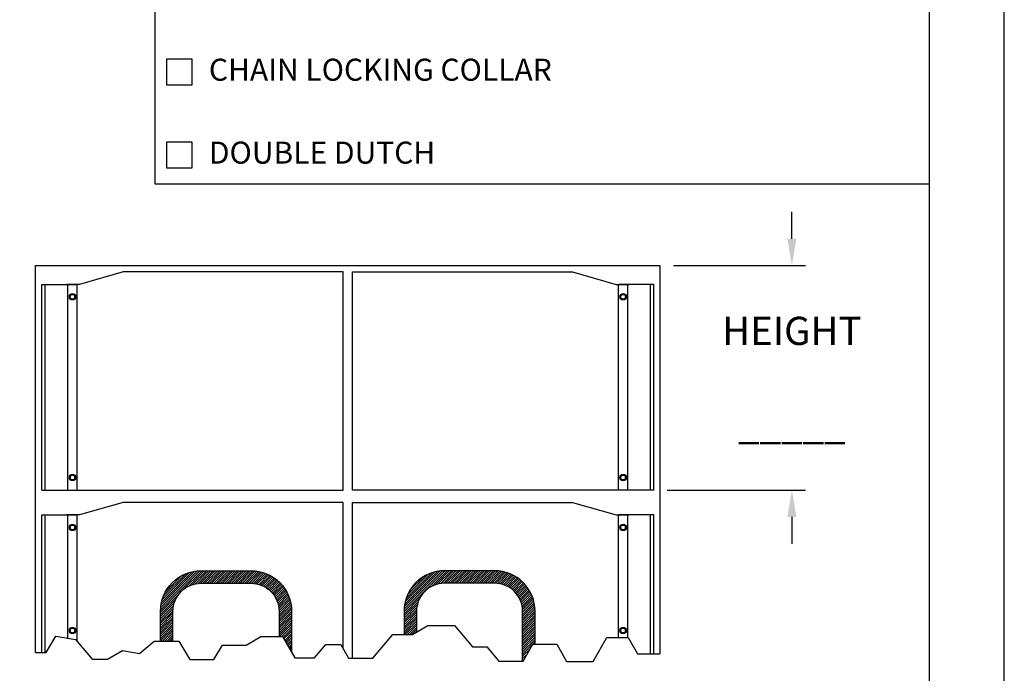
# Model space of a CAD drawing. Extents: x 0 to 252, y 0 to 192.
# Drawn here: x 173 to 252, y 43 to 95 of the extents above; entities that cross this region are included whole.
import ezdxf

# ---------------------------------------------------------------- set-up
doc = ezdxf.new("R2010")
doc.units = 0
doc.header["$MEASUREMENT"] = 0
doc.layers.get('0').update_dxf_attribs({"linetype": 'CONTINUOUS'})
doc.layers.get('DEFPOINTS').update_dxf_attribs({"linetype": 'CONTINUOUS'})
for name, color, linetype in [('3', 3, 'CONTINUOUS'), ('7', 6, 'CONTINUOUS'), ('DIM', 40, 'CONTINUOUS'), ('FRA', 5, 'CONTINUOUS'), ('HATCH', 60, 'CONTINUOUS'), ('TEXT', 3, 'CONTINUOUS')]:
    doc.layers.add(name, color=color, linetype=linetype)
doc.styles.get("Standard").update_dxf_attribs({"font": 'romans.shx', "width": 0.9})
doc.dimstyles.get("Standard").update_dxf_attribs({"dimtxt": 0.18, "dimasz": 0.18, "dimexe": 0.18, "dimexo": 0.0625, "dimgap": 0.09, "dimtad": 0, "dimtih": 1, "dimtoh": 1, "dimdec": 4, "dimzin": 0, "dimtxsty": 'STANDARD', "dimcen": 0.09, "dimazin": 3, "dimtfac": 1, "dimtdec": 4, "dimtofl": 0, "dimtmove": 0, "dimatfit": 3, "dimtolj": 1, "dimtzin": 0})

# ---------------------------------------------------------------- blocks, each defined once
blk = doc.blocks.new('*D4')
at = {"layer": 'DEFPOINTS', "color": 0}
for p in [(224.424, 75.229), (234.988, 75.229), (223.931, 57.25)]:
    blk.add_point(p, dxfattribs=at)
at = {"layer": 'DIM'}
for p, q in [((234.988, 77.389), (234.988, 79.549)), ((225.504, 75.229), (236.068, 75.229)), ((225.011, 57.25), (236.068, 57.25)), ((234.988, 55.09), (234.988, 52.93))]:
    blk.add_line(p, q, dxfattribs=at)
for points in [[(234.628, 77.389), (235.348, 77.389), (234.988, 75.229)], [(234.628, 55.09), (235.348, 55.09), (234.988, 57.25)]]:
    blk.add_solid(points, dxfattribs=at)
at = {"layer": 'DIM', "color": 30, "insert": (234.988, 66.24), "char_height": 2.256, "attachment_point": 5}
blk.add_mtext('\\A1;HEIGHT\\P\\P_____', dxfattribs=at)

msp = doc.modelspace()

# ---------------------------------------------------------------- hatches: boundary and pattern name
at = {"layer": 'HATCH', "ltscale": 6}
h = msp.add_hatch(dxfattribs=at)
h.set_pattern_fill('ANSI31', color=256, style=0)
h.set_pattern_definition([(45, (14.28483, 7e-15), (-0.08838835, 0.08838835), [])])
h.paths.add_polyline_path([(207.1741, 50.7805, 0.4142136), (203.9241, 47.5305), (203.9241, 45.6692), (204.5914, 45.6692), (204.9241, 45.8613), (204.9241, 47.5305, -0.4142136), (207.1741, 49.7805), (211.1741, 49.7805, -0.4142136), (213.4241, 47.5305), (213.4241, 43.5478), (213.4682, 43.5478), (214.2402, 44.885), (214.4241, 44.885), (214.4241, 47.5305, 0.4142136), (211.1741, 50.7805)])
h.paths.add_polyline_path([(193.9241, 47.5305), (193.9241, 45.5032), (194.1962, 45.5032), (194.9241, 44.2423), (194.9241, 47.5305, 0.4142136), (191.6741, 50.7805), (187.6741, 50.7805, 0.4142136), (184.4241, 47.5305), (184.4241, 45.1483), (185.4241, 45.1483), (185.4241, 47.5305, -0.4142136), (187.6741, 49.7805), (191.6741, 49.7805, -0.4142136)])

# ---------------------------------------------------------------- linework, layer by layer
at = {"ltscale": 6}
for p, q in [((174.4241, 75.2295), (224.4241, 75.2295)), ((174.4241, 44.2259), (174.4241, 75.2295)), ((224.4241, 75.2295), (224.4241, 44.1355))]:
    msp.add_line(p, q, dxfattribs=at)
msp.add_lwpolyline([(252, 192), (0, 192), (0, 0), (252, 0)], close=True)
msp.add_lwpolyline([(174.4241, 44.2259), (175.2745, 44.2259), (176.0347, 45.5427), (177.6285, 45.2617), (178.9492, 43.6877), (180.1801, 43.6877), (181.3902, 44.3864), (182.7361, 44.149), (183.9271, 45.1483), (185.9033, 45.1483), (186.7598, 43.6649), (188.7065, 43.6649), (189.3773, 44.8267), (191.2761, 44.8267), (192.4478, 45.5032), (194.1962, 45.5032), (195.185, 43.7905), (196.7658, 43.7905), (197.6627, 44.8595), (198.8682, 44.8595), (199.4906, 43.7813), (201.4378, 43.7813), (203.0219, 45.6692), (204.5914, 45.6692), (205.8396, 46.3898), (207.9786, 46.3898), (209.4026, 44.6928), (210.5482, 44.6928), (211.5089, 43.5478), (213.4682, 43.5478), (214.2402, 44.885), (216.1546, 44.885), (216.9476, 43.5115), (219.0747, 43.5115), (220.1813, 45.4283), (221.8779, 45.4283), (222.6242, 44.1355), (224.4241, 44.1355)], dxfattribs=at)
at = {"layer": '3', "ltscale": 6}
for points in [[(177.7509, 57.2498), (199.0491, 57.2498), (199.0491, 74.7295), (181.4241, 74.7295), (177.9241, 73.7295), (176.9241, 73.7295)], [(221.0973, 57.2498), (199.7991, 57.2498), (199.7991, 74.7295), (217.4241, 74.7295), (220.9241, 73.7295), (221.9241, 73.7295)], [(199.0491, 44.5461), (199.0491, 56.2498), (181.4241, 56.2498), (177.9241, 55.2498), (176.9241, 55.2498)], [(199.7991, 43.7813), (199.7991, 56.2498), (217.4241, 56.2498), (220.9241, 55.2498), (221.9241, 55.2498)]]:
    msp.add_lwpolyline(points, dxfattribs=at)
for points in [[(184.4241, 45.1483), (184.4241, 47.5305, -0.4142136), (187.6741, 50.7805), (191.6741, 50.7805, -0.4142136), (194.9241, 47.5305), (194.9241, 44.2423)], [(214.4241, 44.885), (214.4241, 47.5305, 0.4142136), (211.1741, 50.7805), (207.1741, 50.7805, 0.4142136), (203.9241, 47.5305), (203.9241, 45.6692)], [(185.4241, 45.1483), (185.4241, 47.5305, -0.4142136), (187.6741, 49.7805), (191.6741, 49.7805, -0.4142136), (193.9241, 47.5305), (193.9241, 45.5032)], [(213.4241, 43.5478), (213.4241, 47.5305, 0.4142136), (211.1741, 49.7805), (207.1741, 49.7805, 0.4142136), (204.9241, 47.5305), (204.9241, 45.8613)]]:
    msp.add_lwpolyline(points, format="xyb", dxfattribs=at)
at = {"layer": '7', "ltscale": 6}
for p, q in [((174.9168, 57.2498), (174.9168, 73.7295)), ((174.9168, 73.7295), (177.7509, 73.7295)), ((175.1895, 57.2498), (175.1895, 73.7295)), ((177.0009, 57.2498), (177.0009, 73.7295)), ((177.7509, 57.2498), (177.7509, 73.7295)), ((221.0973, 57.2498), (221.0973, 73.7295)), ((223.9314, 73.7295), (221.0973, 73.7295)), ((221.8473, 57.2498), (221.8473, 73.7295)), ((223.6587, 57.2498), (223.6587, 73.7295)), ((223.9314, 57.2498), (223.9314, 73.7295)), ((174.9168, 57.2498), (177.7509, 57.2498)), ((223.9314, 57.2498), (221.0973, 57.2498)), ((174.9168, 44.2259), (174.9168, 55.2498)), ((174.9168, 55.2498), (177.7509, 55.2498)), ((175.1895, 44.2259), (175.1895, 55.2498)), ((177.0009, 45.3723), (177.0009, 55.2498)), ((177.7509, 45.1158), (177.7509, 55.2498)), ((223.9314, 55.2498), (221.0973, 55.2498)), ((221.0973, 45.4283), (221.0973, 55.2498)), ((221.8473, 45.4283), (221.8473, 55.2498)), ((223.6587, 44.1355), (223.6587, 55.2498)), ((223.9314, 44.1355), (223.9314, 55.2498))]:
    msp.add_line(p, q, dxfattribs=at)
for centre, radius in [((177.3759, 72.7295), 0.2535), ((177.3759, 72.7295), 0.1875), ((221.4723, 72.7295), 0.2535), ((221.4723, 72.7295), 0.1875), ((177.3759, 58.2498), 0.2535), ((177.3759, 58.2498), 0.1875), ((221.4723, 58.2498), 0.2535), ((221.4723, 58.2498), 0.1875), ((177.3759, 54.2498), 0.2535), ((177.3759, 54.2498), 0.1875), ((221.4723, 54.2498), 0.2535), ((221.4723, 54.2498), 0.1875), ((177.3759, 45.9888), 0.2535), ((177.3759, 45.9888), 0.1875), ((221.4723, 45.9888), 0.2535), ((221.4723, 45.9888), 0.1875)]:
    msp.add_circle(centre, radius, dxfattribs=at)
at = {"layer": 'DEFPOINTS', "color": 0, "linetype": 'BYBLOCK', "ltscale": 6}
msp.add_point((221.3491, 75.2295), dxfattribs=at)
at = {"layer": 'FRA'}
msp.add_line((183.9593, 185.9962), (183.9593, 81.7739), dxfattribs=at)
at = {"layer": 'FRA', "ltscale": 6}
msp.add_line((183.9593, 81.7739), (246, 81.7739), dxfattribs=at)
at = {"layer": 'FRA'}
msp.add_lwpolyline([(6, 6), (246, 6), (246, 186), (6, 186)], close=True, dxfattribs=at)
at = {"layer": 'FRA', "ltscale": 6}
msp.add_lwpolyline([(6, 6), (246, 6), (246, 186), (6, 186)], close=True, dxfattribs=at)
at = {"layer": 'TEXT', "ltscale": 6}
for points in [[(184.905, 91.7614), (184.905, 89.7037), (186.9626, 89.7037), (186.9626, 91.7614)], [(184.905, 85.1164), (184.905, 83.0587), (186.9626, 83.0587), (186.9626, 85.1164)]]:
    msp.add_lwpolyline(points, close=True, dxfattribs=at)

# ---------------------------------------------------------------- texts
for s, p in [('%%UCHAIN LOCKING COLLAR', (188.2982, 90.0461)), ('%%UDOUBLE DUTCH', (188.2982, 83.4011))]:
    msp.add_text(s, height=1.762634, dxfattribs=at).set_placement(p)

# ---------------------------------------------------------------- dimensions: what is measured, and where the dimension line sits
at = {"layer": 'DIM', "ltscale": 6}
dim = msp.add_linear_dim(base=(234.9878, 75.2295), p1=(223.9314, 57.2498), p2=(224.4241, 75.2295), angle=90, text='HEIGHT\\P\\P_____', dimstyle='STANDARD', override={"dimscale": 12, "dimtxt": 0.188, "dimexe": 0.09, "dimexo": 0.09, "dimdec": 3, "dimclrd": 256, "dimclre": 256, "dimclrt": 30, "dimtfac": 0.5, "dimtdec": 3, "dimtmove": 2}, dxfattribs=at)
dim.commit()
dim.dimension.update_dxf_attribs({"geometry": '*D4', "text_midpoint": (234.9878, 66.2396)})

doc.saveas('drawing.dxf')
